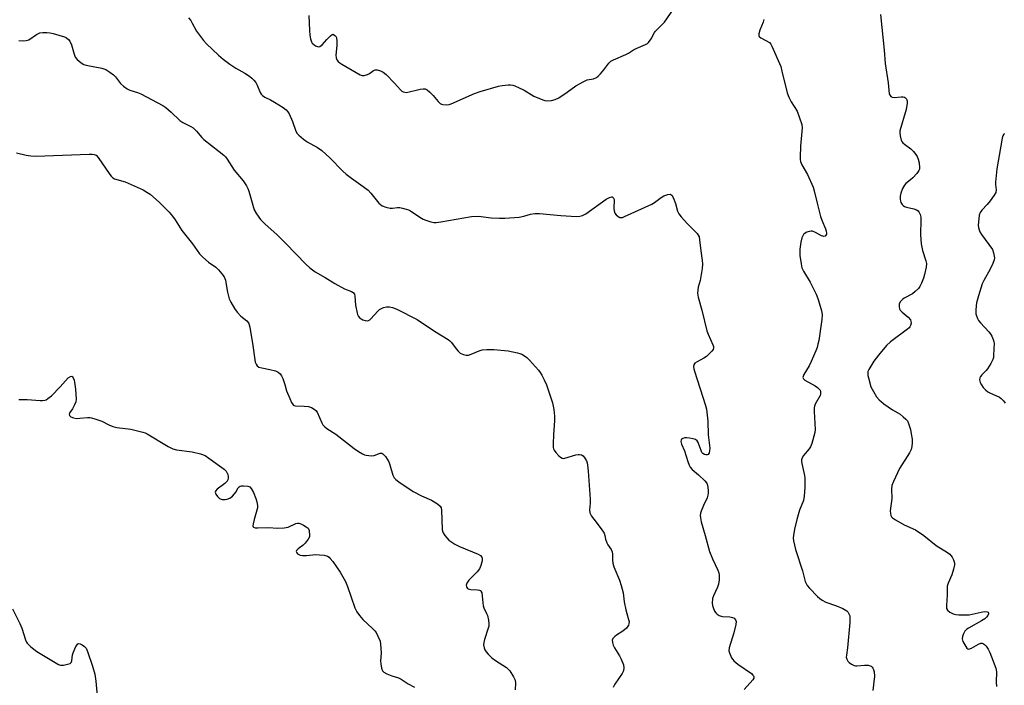
# Model space of a CAD drawing. Units: inches. Extents: x 1183769 to 1189769, y 521459 to 525459.
# Drawn here: x 1188464 to 1188837, y 521943 to 522195 of the extents above; entities that cross this region are included whole.
import ezdxf

# ---------------------------------------------------------------- set-up
doc = ezdxf.new("R2010")
doc.units = ezdxf.units.IN
doc.header["$MEASUREMENT"] = 0
doc.layers.add('Undefined', color=1, linetype='Continuous')

msp = doc.modelspace()

# ---------------------------------------------------------------- linework, layer by layer
at = {"layer": 'Undefined'}
for points, elevation in [([(1188573.57, 522196.92), (1188573.77, 522191.26), (1188573.97, 522189.49), (1188574.26, 522188.04), (1188574.6, 522186.93), (1188574.86, 522186.45), (1188575.44, 522185.9), (1188576.13, 522185.46), (1188576.85, 522185.14), (1188577.32, 522185.04), (1188577.77, 522185.13), (1188578.6, 522185.8), (1188580.38, 522187.83), (1188581.79, 522189.26), (1188582.4, 522189.7), (1188582.79, 522189.8), (1188582.97, 522189.77), (1188583.48, 522189.39), (1188583.89, 522188.79), (1188584.08, 522188.28), (1188584.23, 522187.45), (1188584.23, 522185.51), (1188583.83, 522181.94), (1188583.9, 522180.82), (1188584.22, 522180.13), (1188584.7, 522179.51), (1188585.34, 522178.96), (1188586.09, 522178.46), (1188591.48, 522175.26), (1188592.99, 522174.48), (1188593.76, 522174.21), (1188594.54, 522174.18), (1188595.85, 522174.54), (1188596.58, 522174.91), (1188598.02, 522176.02), (1188598.71, 522176.32), (1188599.46, 522176.35), (1188600.74, 522175.97), (1188601.72, 522175.48), (1188602.84, 522174.57), (1188606.08, 522171.27), (1188608.27, 522168.78), (1188608.86, 522168.28), (1188609.29, 522168.03), (1188609.98, 522167.81), (1188610.53, 522167.8), (1188615.75, 522169.02), (1188616.89, 522169.17), (1188617.69, 522169.11), (1188618.38, 522168.75), (1188619.44, 522167.83), (1188620.64, 522166.59), (1188622.55, 522164.37), (1188623.38, 522163.61), (1188623.84, 522163.36), (1188624.34, 522163.21), (1188625.93, 522163.04), (1188626.74, 522163.14), (1188627.53, 522163.41), (1188636.3, 522167.32), (1188638.48, 522168.18), (1188645.49, 522170.18), (1188646.89, 522170.41), (1188649.16, 522170.6), (1188650, 522170.61), (1188650.84, 522170.5), (1188651.67, 522170.23), (1188653.32, 522169.56), (1188655.17, 522168.65), (1188658.81, 522166.35), (1188662.25, 522164.91), (1188663.06, 522164.65), (1188663.89, 522164.53), (1188665.58, 522164.71), (1188666.96, 522165.08), (1188668.26, 522165.75), (1188671.49, 522167.81), (1188674.74, 522170.25), (1188677.76, 522171.97), (1188679.08, 522172.53), (1188681.5, 522172.98), (1188682.55, 522173.44), (1188683.21, 522173.92), (1188684.04, 522174.75), (1188685.38, 522176.35), (1188687.28, 522178.84), (1188688.06, 522179.61), (1188688.97, 522180.1), (1188693.7, 522182.08), (1188694.69, 522182.64), (1188696.59, 522183.96), (1188697.64, 522184.46), (1188701.16, 522185.91), (1188701.9, 522186.32), (1188702.32, 522186.67), (1188703.29, 522188.02), (1188704.59, 522190.52), (1188704.9, 522190.98), (1188708.3, 522194.38), (1188711.71, 522199.29)], 276), ([(1188527.94, 522196.06), (1188528.8, 522194.99), (1188529.4, 522194.04), (1188531.06, 522190.92), (1188533.66, 522187.46), (1188534.84, 522186.18), (1188539.29, 522181.94), (1188541.05, 522180.4), (1188543.67, 522178.44), (1188545.9, 522176.98), (1188549.3, 522175.05), (1188551.04, 522173.91), (1188551.96, 522173.19), (1188552.76, 522172.38), (1188553.46, 522171.5), (1188553.96, 522170.52), (1188555.11, 522167.76), (1188555.52, 522167.1), (1188556.06, 522166.55), (1188556.91, 522165.96), (1188559.07, 522165), (1188560.62, 522164.14), (1188563.89, 522162.11), (1188564.97, 522161.21), (1188565.64, 522160.39), (1188566.07, 522159.67), (1188567.33, 522156.75), (1188568.67, 522153.13), (1188569.19, 522152.21), (1188569.76, 522151.57), (1188571.51, 522150.05), (1188572.9, 522149), (1188576.85, 522146.97), (1188578.52, 522145.78), (1188581.59, 522142.99), (1188586.5, 522137.94), (1188587.76, 522136.76), (1188589.69, 522135.25), (1188594.19, 522132.15), (1188596.03, 522130.7), (1188597.01, 522129.65), (1188600.16, 522125.88), (1188600.73, 522125.31), (1188601.34, 522124.88), (1188602.7, 522124.36), (1188604.43, 522123.97), (1188605.26, 522123.95), (1188607.17, 522124.14), (1188608, 522124.13), (1188609.12, 522123.96), (1188610.51, 522123.62), (1188611.31, 522123.33), (1188612.06, 522122.93), (1188615.64, 522120.5), (1188616.87, 522119.78), (1188617.93, 522119.38), (1188619.87, 522118.82), (1188620.98, 522118.57), (1188621.83, 522118.51), (1188623.59, 522118.72), (1188635.23, 522120.8), (1188637.81, 522120.86), (1188642.67, 522120.26), (1188645.78, 522120.16), (1188647.79, 522120.17), (1188653.3, 522120.49), (1188655.01, 522120.89), (1188657.53, 522121.73), (1188659.21, 522121.93), (1188660.94, 522121.88), (1188669.04, 522121.16), (1188674.95, 522120.83), (1188676.28, 522120.89), (1188677.31, 522121.17), (1188678.56, 522121.78), (1188686.28, 522127.36), (1188687.47, 522128), (1188688.36, 522128.25), (1188688.55, 522128.22), (1188688.86, 522128.02), (1188689.09, 522127.69), (1188689.22, 522127.24), (1188689.21, 522123.79), (1188689.3, 522122.9), (1188689.54, 522122.08), (1188689.99, 522121.45), (1188690.78, 522120.76), (1188691.43, 522120.41), (1188691.9, 522120.35), (1188692.41, 522120.45), (1188693.19, 522120.74), (1188703.58, 522125.48), (1188704.56, 522126.07), (1188707.07, 522127.98), (1188708.04, 522128.59), (1188709.63, 522129.13), (1188710.6, 522129.22), (1188710.81, 522129.15), (1188711.15, 522128.86), (1188711.67, 522127.92), (1188712.49, 522125.71), (1188713.3, 522122.75), (1188713.81, 522121.76), (1188714.71, 522120.62), (1188717.05, 522117.97), (1188720.71, 522114.37), (1188721.17, 522113.71), (1188721.45, 522113.03), (1188721.68, 522111.93), (1188722.08, 522107.83), (1188722.65, 522104.12), (1188722.78, 522102.79), (1188722.67, 522101.13), (1188721.9, 522096.58)], 278), ([(1188746.02, 522195.41), (1188745.79, 522194.34), (1188744.45, 522191.33), (1188744.13, 522190.02), (1188744.12, 522189.29), (1188744.29, 522188.89), (1188744.83, 522188.4), (1188748.12, 522186.62), (1188748.67, 522186.03), (1188749.09, 522185.27), (1188752.38, 522177.57), (1188752.86, 522175.88), (1188754.9, 522167.67), (1188755.41, 522165.96), (1188756.31, 522164.22), (1188758.62, 522160.64), (1188759.57, 522158.19), (1188760.36, 522155.68), (1188760.53, 522154.38), (1188759.87, 522147.39), (1188759.72, 522143.29), (1188759.75, 522142.42), (1188759.88, 522141.62), (1188760.38, 522140.37), (1188762.59, 522136.72), (1188764.7, 522131.87), (1188765.11, 522130.45), (1188766.17, 522125.79), (1188767.44, 522120.76), (1188767.94, 522119.38), (1188769.35, 522116.09), (1188769.59, 522115.28), (1188769.72, 522114.51), (1188769.7, 522114.05), (1188769.53, 522113.66), (1188769.19, 522113.37), (1188768.76, 522113.25), (1188768.33, 522113.31), (1188767.87, 522113.5), (1188765.57, 522114.75), (1188764.48, 522115.18), (1188763.94, 522115.23), (1188763.13, 522115.1), (1188762.34, 522114.85), (1188761.6, 522114.5), (1188761.02, 522113.98), (1188760.46, 522112.74), (1188760.06, 522111.06), (1188759.7, 522108.42), (1188759.63, 522107.25), (1188759.7, 522106.07), (1188760.13, 522102.82), (1188760.45, 522101.39), (1188761.07, 522100.11), (1188763.55, 522095.89), (1188765.81, 522091.36), (1188766.43, 522089.71), (1188767.77, 522085.52), (1188768.02, 522084.39), (1188768.09, 522083.52), (1188767.93, 522081.74), (1188766.78, 522073.88), (1188766.52, 522072.44), (1188766.18, 522071.16), (1188765.72, 522069.86), (1188763.99, 522065.81), (1188763.15, 522064.23), (1188761.16, 522060.98), (1188760.86, 522060.24), (1188760.82, 522059.76), (1188760.97, 522059.32), (1188761.51, 522058.78), (1188765.39, 522056.65), (1188766.36, 522055.99), (1188766.98, 522055.4), (1188767.3, 522054.97), (1188767.49, 522054.51), (1188767.53, 522054.03), (1188767.47, 522053.53), (1188767.29, 522053), (1188765.51, 522049.68), (1188765.18, 522048.9), (1188765.06, 522048.35), (1188765.04, 522046.88), (1188765.47, 522040.1), (1188765.35, 522038.97), (1188765, 522037.58), (1188764.18, 522034.83), (1188763.64, 522033.52), (1188763.15, 522032.8), (1188761.05, 522030.27), (1188760.54, 522029.38), (1188760.31, 522028.66), (1188760.28, 522028.12), (1188760.39, 522027.28), (1188761.4, 522022.75), (1188761.56, 522021.71), (1188761.56, 522018.13), (1188761.34, 522014.86), (1188761, 522013.24), (1188759.56, 522009.54), (1188758.46, 522006.07), (1188757.56, 522002.37), (1188757.2, 522000)], 276), ([(1188790.19, 522197.25), (1188791.62, 522183.75), (1188791.94, 522178.76), (1188793.12, 522171.38), (1188793.55, 522167.3), (1188793.81, 522166.57), (1188794.16, 522166.21), (1188794.61, 522165.96), (1188795.41, 522165.83), (1188798.05, 522166.11), (1188798.82, 522166.08), (1188799.27, 522165.96), (1188799.64, 522165.73), (1188799.93, 522165.41), (1188800.15, 522165.01), (1188800.27, 522164.53), (1188800.27, 522163.67), (1188799.9, 522161.31), (1188797.55, 522153.28), (1188797.49, 522152.42), (1188797.64, 522151.29), (1188798.08, 522149.64), (1188798.3, 522149.14), (1188798.62, 522148.7), (1188799.26, 522148.14), (1188801.67, 522146.44), (1188802.7, 522145.41), (1188803.62, 522144.29), (1188804.06, 522143.54), (1188804.53, 522142.47), (1188804.88, 522141.06), (1188805.01, 522139.32), (1188804.95, 522138.77), (1188804.79, 522138.26), (1188803.99, 522137.12), (1188802.43, 522135.4), (1188801.59, 522134.63), (1188799.79, 522133.27), (1188799.24, 522132.66), (1188798.59, 522131.44), (1188797.87, 522129.6), (1188797.65, 522128.5), (1188797.62, 522127.39), (1188797.75, 522126.59), (1188797.96, 522126.06), (1188798.43, 522125.34), (1188798.82, 522124.94), (1188799.28, 522124.62), (1188800.05, 522124.28), (1188802.84, 522123.69), (1188803.82, 522123.31), (1188804.43, 522122.89), (1188804.76, 522122.54), (1188805.19, 522121.58), (1188805.43, 522120.51), (1188805.5, 522119.65), (1188805.4, 522113.8), (1188805.56, 522110.4), (1188806.11, 522107.95), (1188807.41, 522103.95), (1188807.58, 522102.98), (1188807.47, 522101.64), (1188806.87, 522098.84), (1188806.46, 522097.46), (1188805.69, 522095.56), (1188805.05, 522094.26), (1188804.56, 522093.57), (1188803.39, 522092.36), (1188802.32, 522091.46), (1188799.23, 522089.86), (1188798.52, 522089.39), (1188797.78, 522088.6), (1188797.3, 522087.66), (1188797.26, 522086.61), (1188797.43, 522085.82), (1188797.65, 522085.34), (1188798.42, 522084.52), (1188800.74, 522082.68), (1188801.55, 522081.62), (1188801.73, 522081.15), (1188801.77, 522080.34), (1188801.59, 522079.53), (1188801.35, 522079.03), (1188801.02, 522078.62), (1188800.41, 522078.07), (1188793.97, 522073.3), (1188792.46, 522071.96), (1188789.46, 522068.3), (1188787.66, 522065.94), (1188785.77, 522062.9), (1188785.44, 522062.11), (1188785.35, 522061.44), (1188785.42, 522060.59), (1188785.6, 522059.74), (1188786.56, 522056.34), (1188787.51, 522054.47), (1188788.74, 522052.43), (1188789.7, 522051.36), (1188791.42, 522049.84), (1188794.72, 522047.6), (1188797.61, 522045.87), (1188798.76, 522044.98), (1188799.83, 522044.01), (1188800.38, 522043.35), (1188800.85, 522042.34), (1188801.53, 522040.16), (1188801.87, 522038.47), (1188802.15, 522036.47), (1188802.22, 522035.04), (1188802.14, 522033.62), (1188801.88, 522032.54), (1188801.21, 522031.3), (1188797.4, 522025.35), (1188795.1, 522020.49), (1188794.51, 522018.91), (1188794.39, 522017.51), (1188794.55, 522014), (1188793.9, 522009.35), (1188793.97, 522008.27), (1188794.15, 522007.51), (1188794.36, 522007.07), (1188794.72, 522006.67), (1188795.88, 522005.85), (1188799.21, 522003.97), (1188803.44, 522002.12), (1188806.61, 522000)], 274), ([(1188463.66, 522187.42), (1188465.34, 522187.35), (1188466.44, 522187.41), (1188466.96, 522187.53), (1188467.47, 522187.75), (1188470.39, 522189.69), (1188471.68, 522190.31), (1188472.83, 522190.46), (1188474.31, 522190.44), (1188475.5, 522190.3), (1188476.66, 522190.03), (1188480.97, 522188.8), (1188481.69, 522188.44), (1188482.5, 522187.82), (1188482.99, 522187.17), (1188483.59, 522185.84), (1188484.63, 522182.21), (1188485.03, 522181.16), (1188485.73, 522180.27), (1188487.33, 522178.97), (1188488.33, 522178.37), (1188489.14, 522178.09), (1188495.09, 522176.94), (1188495.88, 522176.73), (1188496.65, 522176.39), (1188498.12, 522175.5), (1188499.5, 522174.49), (1188500.29, 522173.66), (1188502.26, 522171.16), (1188503.33, 522170.17), (1188504.7, 522169.11), (1188505.71, 522168.6), (1188508.63, 522167.72), (1188509.94, 522167.21), (1188518.26, 522162.87), (1188519.4, 522162.03), (1188521.36, 522160.35), (1188524.71, 522157.11), (1188525.87, 522156.38), (1188528.83, 522154.88), (1188529.75, 522154.3), (1188530.96, 522153.15), (1188533.01, 522150.72), (1188533.82, 522149.89), (1188539.63, 522145.42), (1188541.36, 522144), (1188541.95, 522143.4), (1188542.65, 522142.49), (1188545.34, 522138.39), (1188548.74, 522134.23), (1188549.97, 522132.41), (1188550.46, 522131.44), (1188550.85, 522130.37), (1188552.91, 522123.34), (1188553.72, 522121.79), (1188555.22, 522119.62), (1188556.89, 522117.99), (1188561.6, 522113.86), (1188564.88, 522110.58), (1188572.41, 522102.72), (1188573.91, 522101.35), (1188576, 522099.88), (1188579.72, 522097.73), (1188583.37, 522095.36), (1188587.04, 522093.42), (1188589.76, 522092.41), (1188590.41, 522091.98), (1188590.83, 522091.38), (1188591.04, 522090.6), (1188591.32, 522087.15), (1188591.83, 522084.23), (1188592.02, 522083.68), (1188592.42, 522082.97), (1188592.94, 522082.34), (1188593.35, 522081.99), (1188594.09, 522081.61), (1188594.89, 522081.38), (1188595.69, 522081.29), (1188596.21, 522081.38), (1188596.69, 522081.63), (1188597.12, 522082), (1188599.69, 522084.92), (1188600.32, 522085.53), (1188600.8, 522085.84), (1188601.85, 522086.28), (1188602.97, 522086.56), (1188604.13, 522086.58), (1188605.3, 522086.38), (1188606.95, 522085.71), (1188614.69, 522081.73), (1188621.23, 522077.35), (1188626.33, 522074.25), (1188627.04, 522073.73), (1188627.65, 522073.11), (1188629.39, 522070.69), (1188630.13, 522069.79), (1188630.98, 522069.08), (1188632.15, 522068.47), (1188633.21, 522068.21), (1188634.05, 522068.26), (1188635.14, 522068.63), (1188638.11, 522069.94), (1188639.23, 522070.26), (1188640.97, 522070.41), (1188643.62, 522070.44), (1188649.17, 522069.87), (1188652.65, 522069.17), (1188653.5, 522068.93), (1188654.29, 522068.61), (1188655.27, 522068.05), (1188656.18, 522067.37), (1188657.21, 522066.33), (1188660.55, 522062.63), (1188661.25, 522061.71), (1188661.84, 522060.74), (1188662.79, 522058.97), (1188663.61, 522057.06), (1188665.88, 522050.26), (1188666.43, 522047.71), (1188666.63, 522045.12), (1188666.64, 522043.38), (1188666.27, 522038.2), (1188666.18, 522034.74), (1188666.22, 522033.32), (1188666.32, 522032.78), (1188666.51, 522032.28), (1188667.15, 522031.39), (1188668.3, 522030.14), (1188668.92, 522029.59), (1188669.58, 522029.24), (1188670.08, 522029.2), (1188670.62, 522029.27), (1188674.81, 522030.52), (1188675.65, 522030.68), (1188676.16, 522030.7), (1188676.84, 522030.55), (1188677.48, 522030.17), (1188678.19, 522029.3), (1188678.74, 522028.28), (1188679, 522027.47), (1188679.18, 522026.64), (1188679.44, 522024.32), (1188680.13, 522013.69), (1188680.14, 522012.22), (1188679.99, 522009.65), (1188680.1, 522008.55), (1188680.27, 522008.03), (1188680.69, 522007.32), (1188682.5, 522005.09), (1188684.66, 522002.13), (1188685.45, 522000.83), (1188685.79, 522000)], 280), ([(1188837.25, 522152.18), (1188836.89, 522151.92), (1188836.55, 522151.38), (1188836.3, 522150.44), (1188835.7, 522146.74), (1188834.27, 522138.88), (1188833.83, 522133.8), (1188833.83, 522132.91), (1188834, 522130.85), (1188833.86, 522129.83), (1188833.33, 522128.84), (1188831.72, 522126.75), (1188830.6, 522125.38), (1188828.55, 522123.14), (1188828.01, 522122.27), (1188827.64, 522121.29), (1188827.43, 522119.86), (1188827.28, 522117.52), (1188827.31, 522116.66), (1188827.54, 522115.68), (1188827.89, 522114.93), (1188828.53, 522113.94), (1188832.61, 522108.34), (1188833.09, 522107.06), (1188833.39, 522105.16), (1188833.31, 522104.34), (1188832.79, 522103), (1188831.71, 522100.88), (1188829.34, 522096.56), (1188828.75, 522095.23), (1188827.32, 522090.74), (1188826.64, 522088.14), (1188826.43, 522086.98), (1188826.33, 522085.29), (1188826.37, 522083.89), (1188826.55, 522083.11), (1188826.95, 522082.14), (1188827.37, 522081.44), (1188828.07, 522080.55), (1188831.23, 522077.16), (1188831.77, 522076.47), (1188832.35, 522075.48), (1188832.95, 522074.18), (1188833.2, 522073.37), (1188833.28, 522072.79), (1188833.08, 522068.31), (1188832.97, 522067.42), (1188832.75, 522066.59), (1188831.98, 522065.07), (1188830.75, 522063.14), (1188830.2, 522062.49), (1188828.62, 522060.88), (1188828.11, 522060.25), (1188827.83, 522059.63), (1188827.77, 522058.98), (1188828.02, 522057.97), (1188828.47, 522056.99), (1188829.14, 522056.03), (1188829.94, 522055.17), (1188830.87, 522054.44), (1188831.62, 522053.96), (1188835.26, 522052.33), (1188835.95, 522051.82), (1188836.77, 522051), (1188837.51, 522050.11)], 272), ([(1188462.8, 522144.94), (1188466.48, 522144.01), (1188468.17, 522143.81), (1188470.16, 522143.69), (1188490.35, 522144.39), (1188491.49, 522144.4), (1188492.28, 522144.29), (1188492.97, 522143.98), (1188493.75, 522143.17), (1188498.18, 522136.64), (1188498.69, 522136), (1188499.26, 522135.48), (1188499.88, 522135.08), (1188500.38, 522134.88), (1188502.61, 522134.32), (1188503.96, 522133.88), (1188510.78, 522130.87), (1188512.24, 522130.03), (1188513.41, 522129.23), (1188516.98, 522126.06), (1188520.64, 522122.38), (1188521.97, 522120.89), (1188522.95, 522119.47), (1188525.44, 522115.51), (1188529.44, 522110.42), (1188532.18, 522106.61), (1188533.4, 522105.39), (1188535.55, 522103.48), (1188538.38, 522101.58), (1188539.36, 522100.58), (1188540.64, 522099.06), (1188541.43, 522097.92), (1188541.95, 522096.73), (1188542.16, 522095.87), (1188542.44, 522093.51), (1188542.72, 522092.09), (1188543.43, 522089.61), (1188544.01, 522088.32), (1188545.47, 522085.9), (1188546.46, 522084.52), (1188547.81, 522083.09), (1188550.1, 522081.24), (1188550.58, 522080.67), (1188550.82, 522080.21), (1188551.18, 522078.82), (1188552.38, 522071.87), (1188553.07, 522066.45), (1188553.28, 522065.62), (1188553.6, 522064.85), (1188554.05, 522064.19), (1188554.68, 522063.78), (1188555.72, 522063.49), (1188558.78, 522062.9), (1188560.96, 522062.3), (1188561.9, 522061.88), (1188562.71, 522061.16), (1188563.21, 522060.45), (1188563.68, 522059.39), (1188564.46, 522057.16), (1188565.15, 522054.81), (1188566.35, 522051.86), (1188567.04, 522050.29), (1188567.62, 522049.42), (1188568.02, 522049.17), (1188568.51, 522049.05), (1188571.79, 522048.97), (1188573.51, 522048.8), (1188574.58, 522048.44), (1188575.56, 522047.84), (1188576.21, 522047.29), (1188576.7, 522046.63), (1188578.44, 522042.6), (1188578.87, 522041.95), (1188579.6, 522041.19), (1188580.43, 522040.54), (1188583.87, 522038.4), (1188590.74, 522032.91), (1188592.42, 522031.76), (1188593.91, 522030.86), (1188594.69, 522030.51), (1188595.25, 522030.36), (1188597.27, 522030.19), (1188598.37, 522030.33), (1188600.55, 522031.13), (1188601.26, 522031.14), (1188601.68, 522030.91), (1188602.58, 522029.87), (1188603.86, 522027.88), (1188604.3, 522026.79), (1188605.44, 522022.82), (1188605.95, 522021.81), (1188606.5, 522021.18), (1188607.67, 522020.3), (1188613.09, 522016.69), (1188616.28, 522015.06), (1188620.1, 522013.32), (1188622.33, 522012), (1188623.39, 522011.14), (1188623.73, 522010.44), (1188623.86, 522009.62), (1188624.14, 522002.3), (1188624.27, 522001.63), (1188624.51, 522000.99), (1188625.14, 522000)], 282), ([(1188721.9, 522096.58), (1188721.17, 522094.04), (1188720.93, 522092.85), (1188720.91, 522091.71), (1188721.09, 522090.29), (1188722.52, 522085.28), (1188724.37, 522077.54), (1188724.9, 522076.18), (1188726.72, 522072.24), (1188726.93, 522071.49), (1188726.94, 522071.03), (1188726.76, 522070.43), (1188726.3, 522069.78), (1188724.23, 522067.82), (1188723.31, 522067.15), (1188720.78, 522065.8), (1188719.9, 522065.18), (1188719.51, 522064.61), (1188719.4, 522063.93), (1188719.52, 522063.1), (1188719.76, 522062.25), (1188723.91, 522049.22), (1188724.28, 522047.81), (1188724.8, 522043.31), (1188724.84, 522038.14), (1188725.52, 522033.11), (1188725.47, 522032.02), (1188725.28, 522031.24), (1188724.9, 522030.68), (1188724.48, 522030.54), (1188723.98, 522030.56), (1188723.47, 522030.68), (1188722.84, 522031.08), (1188722.55, 522031.45), (1188722.2, 522032.19), (1188721.17, 522035.26), (1188720.72, 522035.89), (1188720.05, 522036.31), (1188719.23, 522036.56), (1188717.77, 522036.85), (1188716.88, 522036.96), (1188716.03, 522036.92), (1188715.27, 522036.68), (1188714.86, 522036.42), (1188714.61, 522036.09), (1188714.52, 522035.53), (1188714.79, 522034.6), (1188715.96, 522032.03), (1188717.22, 522028.04), (1188717.73, 522026.67), (1188718.11, 522025.9), (1188718.83, 522025.03), (1188721.3, 522022.98), (1188723.68, 522020.74), (1188724.37, 522019.83), (1188724.65, 522019.08), (1188724.94, 522017.19), (1188724.93, 522016.06), (1188724.81, 522015.27), (1188724.47, 522014.23), (1188723.19, 522011.38), (1188722.31, 522009.2), (1188722.05, 522008.38), (1188721.93, 522007.54), (1188722, 522006.67), (1188722.29, 522005.21), (1188723.75, 522000)], 278), ([(1188463.65, 522051.54), (1188466.89, 522051.42), (1188471.82, 522051.09), (1188472.68, 522051.09), (1188473.48, 522051.21), (1188473.99, 522051.39), (1188474.71, 522051.82), (1188476.05, 522052.9), (1188479.33, 522056.3), (1188482.41, 522059.7), (1188483.2, 522060.23), (1188483.75, 522060.29), (1188484.07, 522060.05), (1188484.32, 522059.63), (1188484.6, 522058.85), (1188484.79, 522058.02), (1188485.16, 522055.44), (1188485.43, 522051.65), (1188485.23, 522050.55), (1188484.69, 522049.23), (1188484, 522047.96), (1188483.02, 522046.59), (1188482.83, 522046.14), (1188482.81, 522045.9), (1188482.91, 522045.45), (1188483.04, 522045.26), (1188483.41, 522044.95), (1188484.43, 522044.54), (1188485.57, 522044.33), (1188486.77, 522044.36), (1188489.75, 522044.65), (1188490.63, 522044.64), (1188491.2, 522044.55), (1188492.88, 522044.09), (1188495.09, 522043.33), (1188497.84, 522041.83), (1188499.36, 522041.21), (1188500.82, 522040.92), (1188506.14, 522040.19), (1188510.69, 522039.17), (1188511.5, 522038.86), (1188512.28, 522038.46), (1188520.25, 522033.65), (1188522.01, 522032.75), (1188523.4, 522032.45), (1188529.41, 522031.62), (1188532.53, 522030.89), (1188534.24, 522030.24), (1188535.72, 522029.29), (1188541.5, 522025.16), (1188542.27, 522024.33), (1188542.85, 522023.12), (1188543.04, 522022.35), (1188543.06, 522021.83), (1188542.89, 522021.09), (1188542.62, 522020.6), (1188541.69, 522019.68), (1188538.87, 522017.53), (1188538.21, 522016.77), (1188538.13, 522016.35), (1188538.35, 522015.69), (1188538.92, 522014.79), (1188539.68, 522014.05), (1188540.73, 522013.67), (1188541.88, 522013.57), (1188542.68, 522013.71), (1188543.66, 522014.16), (1188544.61, 522014.88), (1188545.44, 522015.72), (1188545.92, 522016.41), (1188546.84, 522018.08), (1188547.16, 522018.47), (1188547.56, 522018.71), (1188548.04, 522018.81), (1188548.83, 522018.84), (1188550.46, 522018.64), (1188551.16, 522018.36), (1188551.71, 522017.77), (1188552.55, 522016.21), (1188553.53, 522014.02), (1188553.88, 522012.75), (1188554.06, 522011.28), (1188554.06, 522010.4), (1188553.91, 522009.58), (1188552.85, 522006.04), (1188552.44, 522004.37), (1188552.37, 522003.63), (1188552.49, 522003.26), (1188552.62, 522003.13), (1188553.23, 522002.92), (1188554.27, 522002.83), (1188558.32, 522003.03), (1188561.65, 522002.8), (1188564.18, 522002.86), (1188565.01, 522002.97), (1188565.8, 522003.19), (1188568.7, 522004.49), (1188569.23, 522004.63), (1188569.76, 522004.63), (1188570.55, 522004.37), (1188571.6, 522003.83), (1188572.61, 522003.22), (1188573.27, 522002.7), (1188573.45, 522002.45), (1188573.68, 522001.81), (1188573.87, 522000)], 284), ([(1188573.87, 522000), (1188573.77, 521999.5), (1188573.35, 521998.64), (1188572.22, 521997.07), (1188571.41, 521996.29), (1188569.59, 521994.99), (1188568.92, 521994.31), (1188568.78, 521993.95), (1188569, 521993.38), (1188569.33, 521993.03), (1188569.76, 521992.75), (1188570.28, 521992.58), (1188571.15, 521992.46), (1188572.65, 521992.45), (1188576.2, 521992.75), (1188577.67, 521992.7), (1188579.43, 521992.53), (1188580.27, 521992.33), (1188580.69, 521992.15), (1188581.31, 521991.73), (1188581.71, 521991.33), (1188582.61, 521990.19), (1188585.48, 521986.12), (1188587.44, 521982.58), (1188588.24, 521980.69), (1188591.06, 521972.59), (1188591.78, 521971.01), (1188592.75, 521969.65), (1188594, 521968.14), (1188597.76, 521964.75), (1188598.59, 521963.91), (1188599.09, 521963.19), (1188599.76, 521961.86), (1188600.55, 521959.93), (1188600.78, 521958.78), (1188601, 521955.56), (1188600.79, 521952.44), (1188600.8, 521951.32), (1188601.08, 521949.71), (1188601.45, 521948.74), (1188601.97, 521948.2), (1188603.17, 521947.58), (1188605.03, 521946.87), (1188607.55, 521946.12), (1188608.59, 521945.63), (1188611.25, 521943.82), (1188613.57, 521942.53)], 284), ([(1188625.14, 522000), (1188625.81, 521999.1), (1188626.59, 521998.26), (1188627.36, 521997.67), (1188628.86, 521996.72), (1188630.68, 521995.8), (1188637.74, 521992.94), (1188638.68, 521992.38), (1188639.1, 521991.81), (1188639.28, 521991.13), (1188639.24, 521990.34), (1188638.76, 521988.67), (1188638.19, 521987.34), (1188637.31, 521986.2), (1188634.16, 521983.09), (1188633.39, 521981.93), (1188633.21, 521981.2), (1188633.27, 521980.72), (1188633.44, 521980.28), (1188633.72, 521979.93), (1188633.92, 521979.8), (1188634.96, 521979.54), (1188637.52, 521979.43), (1188638.27, 521979.31), (1188638.66, 521979.1), (1188638.81, 521978.93), (1188639.1, 521978.22), (1188639.29, 521977.07), (1188639.48, 521974.52), (1188639.64, 521973.41), (1188639.9, 521972.59), (1188640.92, 521970.46), (1188641.23, 521969.64), (1188641.6, 521967.96), (1188641.78, 521966.55), (1188641.74, 521965.7), (1188641.55, 521964.85), (1188640.15, 521960.65), (1188639.85, 521959.51), (1188639.8, 521958.59), (1188640.02, 521957.44), (1188640.31, 521956.62), (1188640.75, 521955.91), (1188641.51, 521955.08), (1188642.94, 521953.7), (1188644.3, 521952.63), (1188648.5, 521949.96), (1188649.16, 521949.41), (1188649.71, 521948.74), (1188651.1, 521946.5), (1188651.71, 521945.2), (1188651.86, 521944.1), (1188651.76, 521941.53)], 282), ([(1188685.79, 522000), (1188686.03, 521998.58), (1188686.49, 521997.21), (1188686.9, 521996.45), (1188688.13, 521994.72), (1188688.53, 521993.78), (1188688.63, 521992.95), (1188688.63, 521990.62), (1188688.76, 521989.46), (1188689.21, 521988.1), (1188691.34, 521983.05), (1188691.98, 521981.09), (1188692.71, 521978.21), (1188693.09, 521974.89), (1188693.66, 521971.83), (1188694.02, 521970.44), (1188694.77, 521968.19), (1188694.91, 521967.36), (1188694.86, 521966.57), (1188694.72, 521966.07), (1188694.45, 521965.59), (1188693.91, 521964.93), (1188692.62, 521963.74), (1188690.2, 521962.22), (1188689.53, 521961.72), (1188688.82, 521960.96), (1188688.55, 521960.29), (1188688.6, 521959.52), (1188688.92, 521958.46), (1188689.45, 521957.43), (1188691.27, 521954.44), (1188691.96, 521953.16), (1188692.84, 521950.95), (1188693, 521949.83), (1188692.81, 521948.75), (1188692.36, 521947.73), (1188689.57, 521943.68), (1188688.85, 521942.43)], 280), ([(1188723.75, 522000), (1188725.42, 521993.96), (1188726.55, 521991.13), (1188728.54, 521986.87), (1188728.92, 521985.81), (1188729.07, 521984.98), (1188729.08, 521983.23), (1188728.86, 521981.5), (1188728.45, 521980.4), (1188726.92, 521977.18), (1188726.58, 521976.06), (1188726.42, 521974.34), (1188726.54, 521973.5), (1188726.79, 521972.69), (1188727.34, 521971.38), (1188727.78, 521970.68), (1188728.37, 521970.13), (1188729.06, 521969.69), (1188729.81, 521969.37), (1188730.39, 521969.25), (1188733.08, 521969.12), (1188734.12, 521968.96), (1188734.78, 521968.65), (1188735.28, 521968.09), (1188735.51, 521967.39), (1188735.4, 521966.26), (1188734.59, 521963.07), (1188732.91, 521957.44), (1188732.79, 521956.33), (1188732.96, 521955.52), (1188733.78, 521953.69), (1188734.23, 521952.96), (1188734.59, 521952.53), (1188736.15, 521951.27), (1188741.31, 521947.67), (1188741.87, 521947.13), (1188742.1, 521946.78), (1188742.21, 521946.41), (1188742.17, 521945.99), (1188741.77, 521945.32), (1188738.56, 521941.64)], 278), ([(1188757.2, 522000), (1188757.15, 521999.08), (1188757.24, 521997.98), (1188758.06, 521994.64), (1188760.61, 521986.59), (1188761.7, 521982.6), (1188762.01, 521981.78), (1188762.4, 521981.07), (1188763.33, 521979.99), (1188766.39, 521976.93), (1188767.24, 521976.15), (1188768.09, 521975.5), (1188769.49, 521974.73), (1188773.58, 521973.36), (1188775.96, 521972.29), (1188777.42, 521971.42), (1188777.81, 521971.03), (1188778.25, 521970.33), (1188778.54, 521969.55), (1188778.62, 521968.99), (1188778.61, 521966.97), (1188777.64, 521957.39), (1188777.27, 521954.64), (1188777.26, 521953.86), (1188777.42, 521953.09), (1188777.78, 521952.42), (1188778.35, 521951.86), (1188779.24, 521951.2), (1188780.19, 521950.7), (1188780.71, 521950.58), (1188781.26, 521950.56), (1188784.13, 521950.88), (1188785.49, 521950.84), (1188786.23, 521950.65), (1188786.67, 521950.44), (1188787.05, 521950.11), (1188787.35, 521949.69), (1188787.58, 521949.22), (1188787.78, 521948.4), (1188787.89, 521946.66), (1188787.29, 521941.33)], 276), ([(1188806.61, 522000), (1188811.36, 521996.22), (1188815.54, 521993.57), (1188816.48, 521992.87), (1188816.86, 521992.46), (1188817.33, 521991.75), (1188817.85, 521990.73), (1188818.15, 521989.95), (1188818.26, 521989.42), (1188818.25, 521988.88), (1188817.87, 521987.25), (1188817.18, 521985.09), (1188815.83, 521981.87), (1188815.5, 521980.78), (1188815.43, 521977.49), (1188815.18, 521973.44), (1188815.28, 521972.35), (1188815.59, 521971.66), (1188816.43, 521970.99), (1188817.72, 521970.35), (1188818.76, 521970.06), (1188819.84, 521969.92), (1188822.14, 521969.88), (1188823.85, 521969.95), (1188828.36, 521970.97), (1188829.48, 521971.14), (1188830.69, 521971.09), (1188831.02, 521970.92), (1188831.18, 521970.64), (1188831.19, 521970.28), (1188830.88, 521969.65), (1188830.35, 521969.04), (1188829.72, 521968.47), (1188828.47, 521967.66), (1188823.56, 521964.94), (1188822.87, 521964.45), (1188822.16, 521963.74), (1188821.87, 521963.3), (1188821.53, 521962.52), (1188821.28, 521961.7), (1188821.16, 521960.88), (1188821.23, 521960.34), (1188821.42, 521959.81), (1188822.12, 521958.52), (1188822.93, 521957.37), (1188823.29, 521957.06), (1188823.7, 521956.95), (1188824.63, 521957.26), (1188827.36, 521958.83), (1188828.25, 521959.17), (1188828.73, 521959.17), (1188829.21, 521959), (1188829.66, 521958.71), (1188830.22, 521958.11), (1188831.02, 521956.93), (1188831.69, 521955.63), (1188833.91, 521949.78), (1188834.11, 521948.33), (1188834.02, 521944.46), (1188834.16, 521942.8)], 274), ([(1188461.26, 521972.21), (1188464.01, 521966.71), (1188464.79, 521964.83), (1188466.21, 521960.41), (1188466.56, 521959.63), (1188466.86, 521959.17), (1188468.27, 521957.79), (1188470.51, 521956), (1188478.65, 521951.14), (1188479.45, 521950.86), (1188480.6, 521950.88), (1188482.61, 521951.33), (1188483.11, 521951.54), (1188483.49, 521951.84), (1188483.76, 521952.51), (1188484, 521954.75), (1188484.22, 521955.58), (1188485.34, 521957.95), (1188485.77, 521958.62), (1188486.1, 521958.93), (1188486.48, 521959.04), (1188486.94, 521958.94), (1188487.66, 521958.58), (1188488.59, 521957.93), (1188489.15, 521957.3), (1188489.73, 521956), (1188491.56, 521950.51), (1188492.43, 521947.52), (1188492.85, 521944.84), (1188493.64, 521936.49)], 286)]:
    msp.add_lwpolyline(points, dxfattribs=dict(at, elevation=elevation))

doc.saveas('drawing.dxf')
